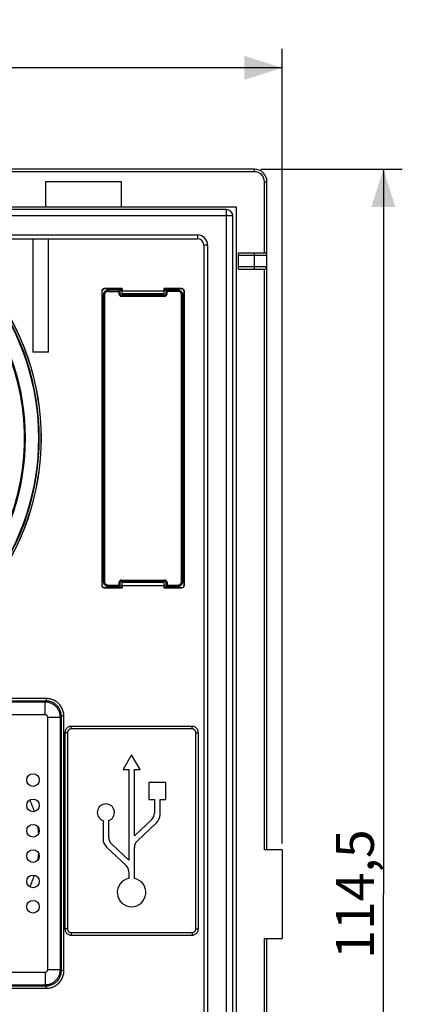
# Model space of a CAD drawing. Units: millimetres. Extents: x -146 to 32, y -35 to 91.
# Drawn here: x 2 to 32, y 14 to 91 of the extents above; entities that cross this region are included whole.
import ezdxf

# ---------------------------------------------------------------- set-up
doc = ezdxf.new("R2010")
doc.units = ezdxf.units.MM
doc.header["$LTSCALE"] = 16.335
doc.layers.get('0').update_dxf_attribs({"linetype": 'CONTINUOUS'})
for name, color, linetype in [('ASSI', 7, 'CONTINUOUS'), ('DRAFT', 7, 'CONTINUOUS'), ('RACCORDO', 7, 'CONTINUOUS')]:
    doc.layers.add(name, color=color, linetype=linetype)
doc.styles.get("Standard").update_dxf_attribs({"font": 'txt', "width": 0.8})
doc.dimstyles.new('DIMSTYLE_1', dxfattribs={"dimtxt": 3, "dimasz": 3, "dimexe": 1.5, "dimexo": 0.5, "dimgap": 0.75, "dimtad": 1, "dimtxsty": 'STANDARD', "dimblk": '_FILLED', "dimblk1": '_FILLED', "dimblk2": '_FILLED', "dimcen": 0.09, "dimadec": 0, "dimazin": 0, "dimtfac": 1, "dimtofl": 0, "dimtmove": 0, "dimatfit": 3, "dimldrblk": '_FILLED', "dimfxl": 1, "dimtolj": 1, "dimarcsym": 0})

# ---------------------------------------------------------------- blocks, each defined once
blk = doc.blocks.new('_FILLED')
at = {"color": 0, "linetype": 'BYBLOCK'}
blk.add_solid([(0, 0), (-1, 0.317), (-1, -0.317)], dxfattribs=at)
blk = doc.blocks.new('*D0')
at = {"color": 7, "linetype": 'CONTINUOUS'}
for p, q in [((21.225, 79.654), (32.425, 79.654)), ((30.925, 79.654), (30.925, 22.404)), ((30.925, -34.846), (30.925, 22.404)), ((21.225, -34.846), (32.425, -34.846))]:
    blk.add_line(p, q, dxfattribs=at)
at = {"color": 7, "linetype": 'CONTINUOUS', "xscale": 3, "yscale": 3, "zscale": 3}
for p, rotation in [((30.925, 79.654), 90), ((30.925, -34.846), 270)]:
    blk.add_blockref('_FILLED', p, dxfattribs=dict(at, rotation=rotation))
at = {"color": 7, "linetype": 'CONTINUOUS', "insert": (27.175, 22.404), "char_height": 3, "width": 14.46429, "attachment_point": 2, "rotation": 90, "line_spacing_factor": 0.9}
blk.add_mtext('114,5', dxfattribs=at)
blk = doc.blocks.new('*D2')
at = {"color": 7, "linetype": 'CONTINUOUS'}
for p, q in [((-58.125, 66.604), (-58.125, 89.154)), ((22.925, 26.404), (22.925, 89.154)), ((-58.125, 87.654), (-17.6, 87.654)), ((22.925, 87.654), (-17.6, 87.654))]:
    blk.add_line(p, q, dxfattribs=at)
at = {"color": 7, "linetype": 'CONTINUOUS', "xscale": 3, "yscale": 3, "zscale": 3, "rotation": 180}
blk.add_blockref('_FILLED', (-58.125, 87.654), dxfattribs=at)
at = {"color": 7, "linetype": 'CONTINUOUS', "xscale": 3, "yscale": 3, "zscale": 3}
blk.add_blockref('_FILLED', (22.925, 87.654), dxfattribs=at)
at = {"color": 7, "linetype": 'CONTINUOUS', "insert": (-17.6, 91.404), "char_height": 3, "width": 15.42857, "attachment_point": 2, "line_spacing_factor": 0.9}
blk.add_mtext('81,05', dxfattribs=at)

msp = doc.modelspace()

# ---------------------------------------------------------------- linework, layer by layer
at = {"color": 7, "linetype": 'CONTINUOUS'}
for p, q in [((4.225, 78.654), (4.225, 76.654)), ((10.225, 78.654), (4.225, 78.654)), ((10.225, 76.654), (10.225, 78.654)), ((19.325, 76.654), (-50.875, 76.654)), ((19.325, -31.846), (19.325, 76.654)), ((10.275, 70.054), (13.575, 70.054)), ((10.275, 69.804), (10.275, 70.054)), ((13.575, 70.054), (13.575, 69.804)), ((13.575, 69.804), (10.275, 69.804)), ((4.45, 65.204), (3.2, 65.204)), ((13.575, 47.004), (10.275, 47.004)), ((10.275, 46.754), (10.275, 47.004)), ((13.575, 46.754), (10.275, 46.754)), ((13.575, 47.004), (13.575, 46.754)), ((22.925, 25.904), (22.925, 18.904))]:
    msp.add_line(p, q, dxfattribs=at)
at = {"layer": 'ASSI', "color": 7, "linetype": 'CONTINUOUS'}
for p, q in [((20.725, 79.654), (-52.259, 79.654)), ((4.225, 78.654), (4.225, 76.654)), ((10.225, 78.654), (4.225, 78.654)), ((10.225, 76.654), (10.225, 78.654)), ((21.725, 25.904), (21.725, 78.654)), ((19.325, 76.654), (-50.875, 76.654)), ((19.325, -31.846), (19.325, 76.654)), ((19.475, 73.054), (21.525, 73.054)), ((19.475, 71.754), (19.475, 73.054)), ((19.475, 71.754), (21.525, 71.754)), ((11.018, 33.403), (10.342, 32.231)), ((11.695, 32.231), (11.018, 33.403)), ((10.342, 32.231), (10.795, 32.231)), ((10.795, 32.231), (10.795, 25.076)), ((11.242, 32.231), (11.695, 32.231)), ((11.242, 26.998), (11.242, 32.231)), ((13.725, 31.216), (12.372, 31.216)), ((12.372, 31.216), (12.372, 29.863)), ((13.725, 29.863), (13.725, 31.216)), ((12.372, 29.863), (12.825, 29.863)), ((12.825, 29.863), (12.825, 28.788)), ((13.272, 29.863), (13.725, 29.863)), ((13.272, 28.692), (13.272, 29.863)), ((8.765, 28.209), (8.765, 26.77)), ((9.212, 26.867), (9.212, 28.209)), ((12.614, 28.297), (11.242, 26.998)), ((11.453, 26.583), (12.991, 28.039)), ((9.046, 26.117), (10.584, 24.661)), ((10.795, 25.076), (9.423, 26.375)), ((11.242, 23.642), (11.242, 26.092)), ((22.925, 25.904), (21.525, 25.904)), ((22.925, 25.904), (22.925, 18.904)), ((10.795, 24.17), (10.795, 23.642)), ((21.525, 18.904), (22.925, 18.904)), ((21.725, -33.846), (21.725, 18.904))]:
    msp.add_line(p, q, dxfattribs=at)
at = {"layer": 'ASSI', "color": 253, "linetype": 'CONTINUOUS'}
for p, q in [((20.725, 79.454), (-52.203, 79.454)), ((20.725, 79.454), (20.725, 79.654)), ((21.525, 78.654), (21.725, 78.654)), ((21.525, 73.054), (21.525, 78.654)), ((19.475, 72.854), (21.725, 72.854)), ((20.725, 71.754), (20.725, 73.054)), ((19.475, 71.954), (21.725, 71.954)), ((21.525, 25.904), (21.525, 71.754)), ((21.525, -26.946), (21.525, 18.904))]:
    msp.add_line(p, q, dxfattribs=at)
at = {"layer": 'ASSI', "color": 7, "linetype": 'CONTINUOUS'}
for centre, radius, start, end in [((20.725, 78.654), 1, 0, 90), ((21.525, 72.854), 0.2, 0, 90), ((21.525, 71.954), 0.2, 270, 360), ((-4.525, 26.404), 8.25, 17.73059, 24.59233), ((8.988, 28.848), 0.677, 289.26881, 250.73119), ((12.149, 28.788), 0.677, 313.4307, 359.99982), ((12.372, 28.692), 0.9, 313.43065, 359.99987), ((-4.525, 26.404), 8.25, 5.57606, 9.13456), ((9.665, 26.77), 0.9, 180, 226.56909), ((9.888, 26.867), 0.677, 180, 226.56963), ((11.918, 26.092), 0.677, 133.43064, 180.00024), ((-4.525, 26.404), 8.25, 350.86544, 354.42394), ((10.118, 24.17), 0.677, 0, 46.56912), ((-4.525, 26.404), 8.25, 335.40767, 342.26941), ((11.018, 22.534), 1.13, 101.39693, 78.60312)]:
    msp.add_arc(centre, radius, start, end, dxfattribs=at)
at = {"layer": 'ASSI', "color": 253, "linetype": 'CONTINUOUS'}
msp.add_arc((20.725, 78.654), 0.8, 0, 90, dxfattribs=at)
at = {"layer": 'DRAFT', "color": 7, "linetype": 'CONTINUOUS'}
for p, q in [((9.43, 70.204), (10.275, 70.204)), ((10.275, 70.221), (10.275, 70.054)), ((13.575, 70.221), (13.575, 70.054)), ((13.575, 70.204), (14.421, 70.204)), ((10.275, 46.754), (10.275, 46.586)), ((13.575, 46.754), (13.575, 46.586)), ((9.43, 46.604), (10.275, 46.604)), ((13.575, 46.604), (14.421, 46.604))]:
    msp.add_line(p, q, dxfattribs=at)
for centre in [(3.225, 31.404), (3.225, 29.404), (3.225, 27.404), (3.225, 25.404), (3.225, 23.404), (3.225, 21.404)]:
    msp.add_circle(centre, 0.5, dxfattribs=at)
for radius, start, end in [(19.65, 321.8064, 38.1936), (19.669, 321.77923, 38.22077), (18.403, 323.66841, 36.33159), (18.326, 335.28299, 24.71701)]:
    msp.add_arc((-15.775, 58.404), radius, start, end, dxfattribs=at)
at = {"layer": 'RACCORDO', "color": 7, "linetype": 'CONTINUOUS'}
for p, q in [((20.725, 79.654), (-52.259, 79.654)), ((21.725, 25.904), (21.725, 78.654)), ((18.525, 76.454), (-50.075, 76.454)), ((19.025, -31.146), (19.025, 75.954)), ((-47.775, 74.154), (16.225, 74.154)), ((3.2, 74.154), (3.2, 65.204)), ((4.45, 65.204), (4.45, 74.154)), ((16.725, 73.654), (16.725, 0.679)), ((19.475, 73.054), (21.525, 73.054)), ((19.475, 71.754), (19.475, 73.054)), ((19.475, 71.754), (21.525, 71.754)), ((8.658, 70.021), (8.658, 46.786)), ((8.675, 70.004), (8.675, 46.804)), ((10.275, 70.221), (8.858, 70.221)), ((9.43, 70.204), (8.875, 70.204)), ((10.025, 70.103), (9.176, 70.103)), ((9.43, 70.204), (9.43, 70.103)), ((10.066, 70.094), (10.275, 70.094)), ((10.125, 69.804), (10.125, 70.003)), ((14.993, 70.221), (13.575, 70.221)), ((13.575, 70.094), (13.784, 70.094)), ((13.725, 70.003), (13.725, 69.804)), ((14.674, 70.103), (13.825, 70.103)), ((14.975, 70.204), (14.421, 70.204)), ((14.421, 70.103), (14.421, 70.204)), ((15.175, 46.804), (15.175, 70.004)), ((15.193, 46.786), (15.193, 70.021)), ((8.776, 69.703), (8.776, 47.105)), ((13.625, 69.704), (10.225, 69.704)), ((15.074, 47.105), (15.074, 69.703)), ((9.176, 46.705), (10.025, 46.705)), ((9.43, 46.705), (9.43, 46.604)), ((10.275, 46.714), (10.066, 46.714)), ((10.125, 46.805), (10.125, 47.004)), ((10.225, 47.104), (13.625, 47.104)), ((13.784, 46.714), (13.575, 46.714)), ((13.725, 47.004), (13.725, 46.805)), ((13.825, 46.705), (14.674, 46.705)), ((14.421, 46.604), (14.421, 46.705)), ((8.858, 46.586), (10.275, 46.586)), ((8.875, 46.604), (9.43, 46.604)), ((13.575, 46.586), (14.993, 46.586)), ((14.421, 46.604), (14.975, 46.604)), ((5.754, 35.15), (5.754, 19.657)), ((15.797, 35.65), (6.254, 35.65)), ((16.297, 19.657), (16.297, 35.15)), ((22.925, 25.904), (21.525, 25.904)), ((6.254, 19.157), (15.797, 19.157)), ((21.525, 18.904), (22.925, 18.904)), ((21.725, -33.846), (21.725, 18.904))]:
    msp.add_line(p, q, dxfattribs=at)
at = {"layer": 'RACCORDO', "color": 253, "linetype": 'CONTINUOUS'}
for p, q in [((20.725, 79.454), (-52.203, 79.454)), ((20.725, 79.454), (20.725, 79.654)), ((21.525, 78.654), (21.725, 78.654)), ((21.525, 73.054), (21.525, 78.654)), ((18.525, -31.646), (18.525, 76.454)), ((19.025, 75.954), (-50.575, 75.954)), ((-47.775, 74.454), (16.225, 74.454)), ((16.225, 74.454), (16.225, 74.154)), ((17.025, 73.654), (16.725, 73.654)), ((17.025, 73.654), (17.025, 0.679)), ((19.475, 72.854), (21.725, 72.854)), ((20.725, 71.754), (20.725, 73.054)), ((19.475, 71.954), (21.725, 71.954)), ((21.525, 25.904), (21.525, 71.754)), ((8.658, 70.021), (8.675, 70.004)), ((8.858, 70.221), (8.875, 70.204)), ((9.176, 70.003), (9.176, 70.103)), ((9.176, 70.003), (10.125, 70.003)), ((10.025, 69.804), (10.025, 70.103)), ((14.674, 70.003), (13.725, 70.003)), ((13.825, 69.804), (13.825, 70.103)), ((14.674, 70.003), (14.674, 70.103)), ((14.993, 70.221), (14.975, 70.204)), ((15.193, 70.021), (15.175, 70.004)), ((8.876, 69.703), (8.776, 69.703)), ((8.876, 69.703), (8.876, 47.105)), ((10.025, 69.804), (10.125, 69.804)), ((10.225, 69.604), (10.225, 69.704)), ((13.625, 69.604), (10.225, 69.604)), ((13.625, 69.604), (13.625, 69.704)), ((13.825, 69.804), (13.725, 69.804)), ((14.974, 69.703), (15.074, 69.703)), ((14.974, 47.105), (14.974, 69.703)), ((8.658, 46.786), (8.675, 46.804)), ((8.876, 47.105), (8.776, 47.105)), ((9.176, 46.805), (10.125, 46.805)), ((9.176, 46.805), (9.176, 46.705)), ((10.025, 47.004), (10.125, 47.004)), ((10.025, 46.705), (10.025, 47.004)), ((10.225, 47.204), (13.625, 47.204)), ((10.225, 47.204), (10.225, 47.104)), ((13.625, 47.204), (13.625, 47.104)), ((13.825, 47.004), (13.725, 47.004)), ((13.725, 46.805), (14.674, 46.805)), ((13.825, 47.004), (13.825, 46.705)), ((14.674, 46.805), (14.674, 46.705)), ((14.974, 47.105), (15.074, 47.105)), ((15.193, 46.786), (15.175, 46.804)), ((8.858, 46.586), (8.875, 46.604)), ((14.993, 46.586), (14.975, 46.604)), ((4.269, 37.847), (-35.819, 37.847)), ((4.269, 37.647), (-35.819, 37.647)), ((4.187, 37.565), (-35.737, 37.565)), ((4.269, 37.647), (4.187, 37.565)), ((4.187, 36.566), (4.187, 37.565)), ((4.269, 37.847), (4.269, 37.647)), ((4.187, 36.566), (-35.737, 36.566)), ((4.387, 36.366), (5.387, 36.366)), ((4.387, 16.442), (4.387, 36.366)), ((5.469, 36.448), (5.387, 36.366)), ((5.387, 16.442), (5.387, 36.366)), ((5.668, 36.448), (5.469, 36.448)), ((5.469, 16.36), (5.469, 36.448)), ((5.668, 16.36), (5.668, 36.448)), ((5.954, 35.15), (5.754, 35.15)), ((5.954, 35.15), (5.954, 19.657)), ((6.254, 35.45), (6.254, 35.65)), ((15.797, 35.45), (6.254, 35.45)), ((15.797, 35.45), (15.797, 35.65)), ((16.097, 35.15), (16.297, 35.15)), ((16.097, 19.657), (16.097, 35.15)), ((5.954, 19.657), (5.754, 19.657)), ((16.097, 19.657), (16.297, 19.657)), ((6.254, 19.357), (15.797, 19.357)), ((6.254, 19.357), (6.254, 19.157)), ((15.797, 19.357), (15.797, 19.157)), ((21.525, -26.946), (21.525, 18.904)), ((4.387, 16.442), (5.387, 16.442)), ((5.469, 16.36), (5.387, 16.442)), ((5.668, 16.36), (5.469, 16.36)), ((-35.737, 16.242), (4.187, 16.242)), ((4.187, 16.242), (4.187, 15.242)), ((-35.819, 15.161), (4.269, 15.161)), ((-35.819, 14.961), (4.269, 14.961)), ((-35.737, 15.242), (4.187, 15.242)), ((4.269, 15.161), (4.187, 15.242)), ((4.269, 14.961), (4.269, 15.161))]:
    msp.add_line(p, q, dxfattribs=at)
at = {"layer": 'RACCORDO', "color": 7, "linetype": 'CONTINUOUS'}
for points in [[(9.176, 70.103), (9.124, 70.1), (9.073, 70.089), (9.023, 70.073), (8.976, 70.049), (8.933, 70.02), (8.893, 69.986), (8.859, 69.946), (8.83, 69.903), (8.807, 69.856), (8.79, 69.806), (8.78, 69.755), (8.776, 69.703)], [(10.125, 70.003), (10.124, 70.02), (10.119, 70.037), (10.112, 70.053), (10.102, 70.067), (10.09, 70.08), (10.075, 70.09), (10.059, 70.097), (10.043, 70.101), (10.025, 70.103)], [(13.825, 70.103), (13.808, 70.101), (13.791, 70.097), (13.775, 70.09), (13.761, 70.08), (13.749, 70.067), (13.739, 70.053), (13.731, 70.037), (13.727, 70.02), (13.725, 70.003)], [(15.074, 69.703), (15.071, 69.755), (15.061, 69.807), (15.044, 69.856), (15.021, 69.903), (14.992, 69.947), (14.957, 69.986), (14.918, 70.02), (14.874, 70.049), (14.827, 70.073), (14.778, 70.089), (14.727, 70.1), (14.674, 70.103)], [(8.776, 47.105), (8.78, 47.053), (8.79, 47.001), (8.807, 46.952), (8.83, 46.905), (8.859, 46.861), (8.893, 46.822), (8.933, 46.787), (8.976, 46.758), (9.023, 46.735), (9.073, 46.718), (9.124, 46.708), (9.176, 46.705)], [(10.025, 46.705), (10.043, 46.706), (10.059, 46.711), (10.075, 46.718), (10.09, 46.728), (10.102, 46.74), (10.112, 46.755), (10.119, 46.771), (10.124, 46.787), (10.125, 46.805)], [(13.725, 46.805), (13.727, 46.787), (13.731, 46.771), (13.739, 46.755), (13.749, 46.74), (13.761, 46.728), (13.775, 46.718), (13.791, 46.711), (13.808, 46.706), (13.825, 46.705)], [(14.674, 46.705), (14.727, 46.708), (14.778, 46.718), (14.827, 46.735), (14.874, 46.758), (14.918, 46.787), (14.957, 46.822), (14.992, 46.861), (15.021, 46.905), (15.044, 46.952), (15.061, 47.001), (15.071, 47.053), (15.074, 47.105)], [(6.254, 35.65), (6.201, 35.648), (6.15, 35.639), (6.099, 35.626), (6.05, 35.607), (6.004, 35.583), (5.96, 35.555), (5.919, 35.522), (5.882, 35.485), (5.849, 35.444), (5.821, 35.4), (5.797, 35.354), (5.778, 35.305), (5.765, 35.254), (5.757, 35.203), (5.754, 35.15)], [(16.297, 35.15), (16.294, 35.203), (16.286, 35.254), (16.272, 35.305), (16.253, 35.354), (16.23, 35.4), (16.201, 35.444), (16.168, 35.485), (16.131, 35.522), (16.091, 35.555), (16.047, 35.583), (16, 35.607), (15.951, 35.626), (15.901, 35.639), (15.849, 35.648), (15.797, 35.65)], [(5.754, 19.657), (5.757, 19.605), (5.765, 19.553), (5.778, 19.503), (5.797, 19.454), (5.821, 19.407), (5.849, 19.364), (5.882, 19.323), (5.919, 19.286), (5.96, 19.253), (6.004, 19.224), (6.05, 19.201), (6.099, 19.182), (6.15, 19.168), (6.202, 19.16), (6.254, 19.157)], [(15.797, 19.157), (15.849, 19.16), (15.901, 19.168), (15.951, 19.182), (16, 19.201), (16.047, 19.224), (16.091, 19.253), (16.131, 19.286), (16.168, 19.323), (16.201, 19.364), (16.23, 19.407), (16.254, 19.454), (16.272, 19.503), (16.286, 19.553), (16.294, 19.605), (16.297, 19.657)]]:
    msp.add_lwpolyline(points, dxfattribs=at)
at = {"layer": 'RACCORDO', "color": 253, "linetype": 'CONTINUOUS'}
for points in [[(9.176, 70.003), (9.136, 70), (9.098, 69.993), (9.062, 69.98), (9.027, 69.963), (8.993, 69.941), (8.964, 69.915), (8.938, 69.885), (8.916, 69.852), (8.899, 69.817), (8.886, 69.781), (8.879, 69.743), (8.876, 69.703)], [(14.974, 69.703), (14.972, 69.743), (14.964, 69.781), (14.952, 69.818), (14.934, 69.853), (14.912, 69.886), (14.886, 69.915), (14.857, 69.941), (14.823, 69.963), (14.788, 69.98), (14.752, 69.993), (14.714, 70), (14.674, 70.003)], [(8.876, 47.105), (8.879, 47.065), (8.887, 47.026), (8.899, 46.99), (8.916, 46.955), (8.938, 46.922), (8.964, 46.892), (8.994, 46.867), (9.027, 46.845), (9.062, 46.827), (9.098, 46.815), (9.136, 46.808), (9.176, 46.805)], [(14.674, 46.805), (14.714, 46.808), (14.753, 46.815), (14.789, 46.827), (14.824, 46.845), (14.857, 46.867), (14.887, 46.893), (14.912, 46.922), (14.935, 46.956), (14.952, 46.991), (14.964, 47.027), (14.972, 47.065), (14.974, 47.105)], [(5.387, 36.366), (5.385, 36.436), (5.379, 36.505), (5.368, 36.574), (5.354, 36.642), (5.336, 36.71), (5.314, 36.776), (5.288, 36.841), (5.259, 36.904), (5.226, 36.965), (5.189, 37.025), (5.149, 37.082), (5.106, 37.137), (5.059, 37.189), (5.01, 37.238), (4.958, 37.284), (4.903, 37.328), (4.846, 37.368), (4.787, 37.404), (4.725, 37.437), (4.662, 37.467), (4.597, 37.493), (4.531, 37.515), (4.464, 37.533), (4.396, 37.547), (4.327, 37.557), (4.257, 37.563), (4.187, 37.565)], [(5.668, 36.448), (5.667, 36.518), (5.662, 36.59), (5.652, 36.665), (5.637, 36.742), (5.618, 36.82), (5.594, 36.899), (5.564, 36.977), (5.53, 37.055), (5.491, 37.13), (5.447, 37.203), (5.399, 37.274), (5.347, 37.341), (5.291, 37.404), (5.231, 37.464), (5.168, 37.52), (5.102, 37.573), (5.031, 37.621), (4.959, 37.665), (4.883, 37.705), (4.805, 37.74), (4.727, 37.77), (4.648, 37.795), (4.569, 37.814), (4.491, 37.829), (4.416, 37.84), (4.342, 37.846), (4.269, 37.847)], [(5.469, 36.448), (5.467, 36.508), (5.462, 36.57), (5.454, 36.634), (5.442, 36.7), (5.425, 36.768), (5.405, 36.835), (5.379, 36.902), (5.35, 36.968), (5.316, 37.033), (5.279, 37.096), (5.237, 37.156), (5.193, 37.213), (5.145, 37.268), (5.094, 37.319), (5.04, 37.367), (4.983, 37.412), (4.923, 37.454), (4.861, 37.491), (4.796, 37.526), (4.729, 37.556), (4.662, 37.581), (4.594, 37.602), (4.527, 37.619), (4.46, 37.632), (4.395, 37.641), (4.331, 37.646), (4.269, 37.647)], [(4.387, 36.366), (4.387, 36.378), (4.386, 36.389), (4.384, 36.401), (4.382, 36.412), (4.379, 36.423), (4.375, 36.434), (4.371, 36.445), (4.366, 36.456), (4.361, 36.466), (4.355, 36.476), (4.348, 36.485), (4.341, 36.495), (4.333, 36.503), (4.325, 36.512), (4.316, 36.519), (4.307, 36.526), (4.297, 36.533), (4.287, 36.539), (4.277, 36.545), (4.267, 36.55), (4.256, 36.554), (4.245, 36.558), (4.233, 36.561), (4.222, 36.563), (4.211, 36.565), (4.199, 36.566), (4.187, 36.566)], [(6.254, 35.45), (6.222, 35.449), (6.192, 35.444), (6.162, 35.436), (6.133, 35.425), (6.104, 35.41), (6.078, 35.393), (6.053, 35.373), (6.031, 35.351), (6.011, 35.326), (5.994, 35.3), (5.979, 35.272), (5.968, 35.242), (5.96, 35.213), (5.955, 35.182), (5.954, 35.15)], [(16.097, 35.15), (16.095, 35.182), (16.09, 35.213), (16.082, 35.242), (16.071, 35.272), (16.057, 35.3), (16.04, 35.326), (16.02, 35.351), (15.997, 35.373), (15.973, 35.393), (15.946, 35.41), (15.918, 35.425), (15.889, 35.436), (15.859, 35.444), (15.828, 35.449), (15.797, 35.45)], [(5.954, 19.657), (5.955, 19.626), (5.96, 19.595), (5.968, 19.565), (5.979, 19.536), (5.994, 19.508), (6.011, 19.481), (6.031, 19.457), (6.053, 19.434), (6.078, 19.414), (6.104, 19.397), (6.133, 19.383), (6.162, 19.372), (6.192, 19.364), (6.222, 19.359), (6.254, 19.357)], [(15.797, 19.357), (15.828, 19.359), (15.859, 19.364), (15.889, 19.372), (15.918, 19.383), (15.946, 19.397), (15.973, 19.415), (15.997, 19.434), (16.02, 19.457), (16.04, 19.481), (16.057, 19.508), (16.071, 19.536), (16.082, 19.565), (16.09, 19.595), (16.095, 19.626), (16.097, 19.657)], [(4.187, 15.242), (4.257, 15.244), (4.327, 15.251), (4.396, 15.261), (4.464, 15.275), (4.531, 15.293), (4.597, 15.315), (4.662, 15.341), (4.725, 15.37), (4.787, 15.403), (4.846, 15.44), (4.903, 15.48), (4.958, 15.523), (5.01, 15.57), (5.059, 15.619), (5.106, 15.671), (5.149, 15.726), (5.189, 15.783), (5.226, 15.842), (5.259, 15.904), (5.288, 15.967), (5.314, 16.032), (5.336, 16.098), (5.354, 16.165), (5.368, 16.234), (5.379, 16.303), (5.385, 16.372), (5.387, 16.442)], [(4.187, 16.242), (4.199, 16.242), (4.211, 16.243), (4.222, 16.245), (4.233, 16.247), (4.245, 16.25), (4.256, 16.254), (4.267, 16.258), (4.277, 16.263), (4.287, 16.269), (4.297, 16.275), (4.307, 16.281), (4.316, 16.289), (4.325, 16.296), (4.333, 16.305), (4.341, 16.313), (4.348, 16.322), (4.355, 16.332), (4.361, 16.342), (4.366, 16.352), (4.371, 16.363), (4.375, 16.373), (4.379, 16.384), (4.382, 16.396), (4.384, 16.407), (4.386, 16.418), (4.387, 16.43), (4.387, 16.442)], [(4.269, 15.161), (4.329, 15.162), (4.392, 15.167), (4.456, 15.175), (4.522, 15.187), (4.589, 15.204), (4.656, 15.225), (4.723, 15.25), (4.79, 15.279), (4.855, 15.313), (4.917, 15.35), (4.977, 15.392), (5.035, 15.436), (5.089, 15.484), (5.14, 15.535), (5.188, 15.589), (5.233, 15.646), (5.275, 15.706), (5.313, 15.769), (5.347, 15.833), (5.377, 15.9), (5.403, 15.967), (5.424, 16.035), (5.441, 16.103), (5.453, 16.169), (5.462, 16.235), (5.467, 16.298), (5.469, 16.36)], [(4.269, 14.961), (4.34, 14.962), (4.412, 14.967), (4.486, 14.978), (4.563, 14.992), (4.642, 15.011), (4.72, 15.035), (4.798, 15.065), (4.876, 15.099), (4.952, 15.138), (5.025, 15.182), (5.095, 15.23), (5.162, 15.283), (5.226, 15.338), (5.285, 15.398), (5.342, 15.461), (5.394, 15.528), (5.443, 15.598), (5.487, 15.67), (5.526, 15.746), (5.561, 15.824), (5.591, 15.902), (5.616, 15.981), (5.636, 16.06), (5.651, 16.138), (5.661, 16.214), (5.667, 16.288), (5.668, 16.36)]]:
    msp.add_lwpolyline(points, dxfattribs=at)
at = {"layer": 'RACCORDO', "color": 7, "linetype": 'CONTINUOUS'}
for centre, radius, start, end in [((20.725, 78.654), 1, 0, 90), ((18.525, 75.954), 0.5, 0, 90), ((16.225, 73.654), 0.5, 0, 90), ((21.525, 72.854), 0.2, 0, 90), ((21.525, 71.954), 0.2, 270, 360), ((-15.775, 58.404), 19.5, 323.51603, 36.48397), ((-15.775, 58.404), 19.455, 323.58704, 36.41296), ((10.225, 69.804), 0.1, 180, 270), ((13.625, 69.804), 0.1, 270, 360), ((10.225, 47.004), 0.1, 90, 180), ((13.625, 47.004), 0.1, 0, 90)]:
    msp.add_arc(centre, radius, start, end, dxfattribs=at)
at = {"layer": 'RACCORDO', "color": 253, "linetype": 'CONTINUOUS'}
for centre, radius, start, end in [((20.725, 78.654), 0.8, 0, 90), ((16.225, 73.654), 0.8, 0, 90), ((10.225, 69.804), 0.2, 180, 270), ((13.625, 69.804), 0.2, 270, 360), ((10.225, 47.004), 0.2, 90, 180), ((13.625, 47.004), 0.2, 0, 90)]:
    msp.add_arc(centre, radius, start, end, dxfattribs=at)
at = {"layer": 'RACCORDO', "color": 7, "linetype": 'CONTINUOUS'}
for centre, major_axis, start_param, end_param in [((8.858, 70.021), (0.141, -0.141), 2.356347, 3.926839), ((8.875, 70.004), (0.141, -0.141), 2.356347, 3.926839), ((14.975, 70.004), (-0.141, -0.141), 2.356347, 3.926839), ((14.993, 70.021), (0.141, 0.141), -0.785246, 0.785246), ((8.858, 46.786), (0.141, 0.141), -3.926839, -2.356347), ((8.875, 46.804), (0.141, 0.141), 2.356347, 3.926839), ((14.975, 46.804), (-0.141, 0.141), 2.356347, 3.926839), ((14.993, 46.786), (-0.141, 0.141), -3.926839, -2.356347)]:
    msp.add_ellipse(centre, major_axis=major_axis, ratio=0.999695, start_param=start_param, end_param=end_param, dxfattribs=at)

# ---------------------------------------------------------------- dimensions: what is measured, and where the dimension line sits
at = {"color": 7, "linetype": 'CONTINUOUS'}
dim = msp.add_linear_dim(base=(22.925, 87.654), p1=(-58.125, 66.104), p2=(22.925, 25.904), dimstyle='DIMSTYLE_1', dxfattribs=at)
dim.commit()
dim.dimension.update_dxf_attribs({"geometry": '*D2', "text_midpoint": (-18.028, 87.654), "dimtype": 160})
dim = msp.add_linear_dim(base=(30.925, -34.846), p1=(20.725, 79.654), p2=(20.725, -34.846), angle=270, dimstyle='DIMSTYLE_1', dxfattribs=at)
dim.commit()
dim.dimension.update_dxf_attribs({"geometry": '*D0', "text_midpoint": (30.925, 21.975), "dimtype": 160})

doc.saveas('drawing.dxf')
